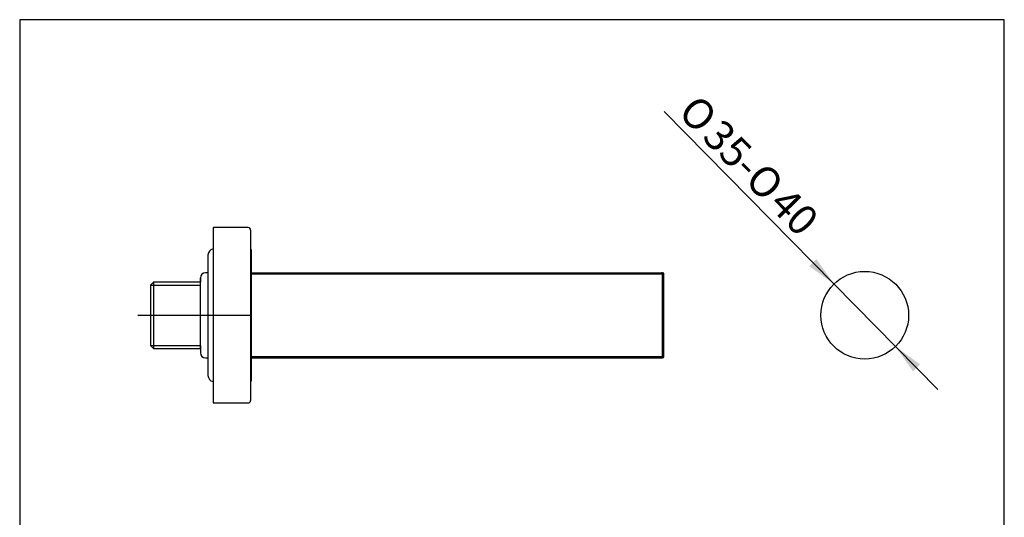
# Model space of a CAD drawing. Units: millimetres. Extents: x 7 to 203, y 4 to 291.
# Drawn here: x 7 to 203, y 192 to 291 of the extents above; entities that cross this region are included whole.
import ezdxf
from ezdxf.enums import TextEntityAlignment as Align
from ezdxf.lldxf.tags import DXFTag

# ---------------------------------------------------------------- set-up
doc = ezdxf.new("R2010")
doc.units = ezdxf.units.MM
for name, color, linetype in [('Default', 7, 'Continuous'), ('DV3_Position', 7, 'Continuous'), ('DV3_Standard', 7, 'Continuous'), ('DV3_デフォルト', 7, 'Continuous'), ('Standard', 7, 'Continuous')]:
    doc.layers.add(name, color=color, linetype=linetype)
doc.styles.add('SEACAD_Arial', font='arial.ttf')
doc.styles.add('SEACAD_Solid_Edge_ANSI1_Symbols', font='semeca1.ttf')
tags = doc.linetypes.add('CENTER2', pattern=[28.575, 19.05, -3.175, 3.175, -3.175]).pattern_tags.tags
tags[10:11] = [DXFTag(74, 4), DXFTag(75, 0), DXFTag(340, '0'), DXFTag(46, 0.0), DXFTag(50, 0.0), DXFTag(44, 0.0), DXFTag(45, 0.0)]
tags[8:9] = [DXFTag(74, 4), DXFTag(75, 0), DXFTag(340, '0'), DXFTag(46, 0.0), DXFTag(50, 0.0), DXFTag(44, 0.0), DXFTag(45, 0.0)]
tags[6:7] = [DXFTag(74, 4), DXFTag(75, 0), DXFTag(340, '0'), DXFTag(46, 0.0), DXFTag(50, 0.0), DXFTag(44, 0.0), DXFTag(45, 0.0)]
tags[4:5] = [DXFTag(74, 4), DXFTag(75, 0), DXFTag(340, '0'), DXFTag(46, 0.0), DXFTag(50, 0.0), DXFTag(44, 0.0), DXFTag(45, 0.0)]
doc.dimstyles.new('JIS', dxfattribs={"dimtxt": 6, "dimasz": 6, "dimexe": 3, "dimexo": 0, "dimgap": 3, "dimtad": 0, "dimdec": 0, "dimlfac": 2, "dimdsep": 46, "dimtxsty": 'SEACAD_Arial', "dimblk1": '_SE_FILLED', "dimblk2": '_SE_FILLED', "dimsah": 1, "dimcen": 3, "dimadec": 0, "dimazin": 0, "dimtfac": 1, "dimtdec": 0, "dimtmove": 0, "dimatfit": 3, "dimfxl": 0, "dimtolj": 1, "dimarcsym": 0})

# ---------------------------------------------------------------- blocks, each defined once
blk = doc.blocks.new('SE2')
at = {"layer": 'DV3_Position', "color": 7, "linetype": 'Continuous'}
for p, q in [((52.86, 240.51), (134.6, 240.51)), ((52.86, 240.26), (134.85, 240.26)), ((134.6, 240.51), (134.83, 240.51)), ((134.85, 240.26), (135.08, 240.26)), ((134.85, 223.76), (134.85, 240.26)), ((135.08, 223.76), (135.08, 240.26)), ((135.08, 223.76), (135.08, 240.26)), ((52.86, 223.76), (134.85, 223.76)), ((52.86, 223.51), (134.6, 223.51)), ((134.6, 223.51), (134.83, 223.51)), ((134.85, 223.76), (135.08, 223.76))]:
    blk.add_line(p, q, dxfattribs=at)
for centre, start, end in [((134.83, 240.26), 0, 90), ((134.83, 223.76), 270, 0)]:
    blk.add_arc(centre, 0.25, start, end, dxfattribs=at)
for centre, start_param, end_param in [((134.6, 240.26), 1.570796, 3.141593), ((134.83, 240.26), 1.570796, 3.141593), ((134.6, 223.76), 0, 1.570796), ((134.83, 223.76), 0, 1.570796)]:
    blk.add_ellipse(centre, major_axis=(0, -0.25), ratio=0.996195, start_param=start_param, end_param=end_param, dxfattribs=at)
at = {"layer": 'DV3_Standard', "color": 7, "linetype": 'Continuous'}
for p, q in [((42.66, 238.04), (42.66, 238.62)), ((42.66, 225.98), (42.66, 225.4))]:
    blk.add_line(p, q, dxfattribs=at)
at = {"layer": 'DV3_Standard', "color": 7, "linetype": 'CENTER2'}
blk.add_line((30.15, 232.01), (52.86, 232.01), dxfattribs=at)
at = {"layer": 'DV3_デフォルト', "color": 7, "linetype": 'Continuous'}
for p, q in [((52.16, 249.51), (45.26, 249.51)), ((45.16, 249.41), (45.16, 232.01)), ((52.66, 249.01), (52.66, 232.01)), ((44.16, 244.01), (44.16, 232.01)), ((52.71, 245.11), (52.66, 245.11)), ((52.86, 232.01), (52.86, 244.96)), ((44.16, 240.51), (43.66, 240.51)), ((32.66, 238.02), (33.26, 238.62)), ((32.66, 238.02), (32.66, 236.31)), ((32.68, 238.04), (42.66, 238.04)), ((42.66, 238.62), (33.26, 238.62)), ((33.26, 238.62), (33.26, 225.4)), ((42.66, 239.51), (42.66, 238.62)), ((42.66, 232.01), (42.66, 239.51)), ((32.66, 236.31), (32.66, 227.71)), ((42.66, 225.4), (42.66, 232.01)), ((44.16, 232.01), (44.16, 220.01)), ((45.16, 232.01), (45.16, 214.61)), ((52.66, 232.01), (52.66, 215.01)), ((52.86, 219.06), (52.86, 232.01)), ((32.66, 227.71), (32.66, 226)), ((33.26, 225.4), (32.66, 226)), ((32.68, 225.98), (42.66, 225.98)), ((33.26, 225.4), (42.66, 225.4)), ((42.66, 225.4), (42.66, 224.51)), ((43.66, 223.51), (44.16, 223.51)), ((52.66, 218.91), (52.71, 218.91)), ((45.26, 214.51), (52.16, 214.51))]:
    blk.add_line(p, q, dxfattribs=at)
for centre, radius, start, end in [((45.26, 249.41), 0.1, 90, 180), ((52.16, 249.01), 0.5, 0, 90), ((45.41, 244.01), 1.25, 101.537, 180), ((52.71, 244.96), 0.15, 0, 90), ((43.66, 239.51), 1, 90, 180), ((43.66, 224.51), 1, 180, 270), ((45.41, 220.01), 1.25, 180, 258.463), ((52.71, 219.06), 0.15, 270, 0), ((45.26, 214.61), 0.1, 180, 270), ((52.16, 215.01), 0.5, 270, 0)]:
    blk.add_arc(centre, radius, start, end, dxfattribs=at)
blk = doc.blocks.new('DMBLK243')
at = {"layer": 'Default', "linetype": 'Continuous'}
for points in [[(164.1, 241.82), (169.03, 238.25), (165.53, 243.22)], [(184.8, 220.79), (186.22, 222.2), (181.3, 225.77)]]:
    blk.add_hatch(color=7, dxfattribs=at).paths.add_polyline_path(points)
at = {"layer": 'Default', "color": 7, "linetype": 'Continuous'}
for p, q in [((169.03, 238.25), (135.14, 272.68)), ((189.72, 217.22), (169.03, 238.25))]:
    blk.add_line(p, q, dxfattribs=at)
for s, style, p in [('O', 'SEACAD_Solid_Edge_ANSI1_Symbols', (141.96, 276.45)), ('35-', 'SEACAD_Arial', (146.76, 271.57)), ('O', 'SEACAD_Solid_Edge_ANSI1_Symbols', (155.27, 262.92)), ('40', 'SEACAD_Arial', (160.06, 258.05))]:
    blk.add_text(s, height=6, rotation=314.538, dxfattribs=dict(at, style=style)).set_placement(p, align=Align.TOP_LEFT)
blk = doc.blocks.new('_SE_FILLED')
at = {"color": 0}
blk.add_line((0, 0), (-1, 0), dxfattribs=at)
blk.add_solid([(0, 0), (-1, -0.1665), (-1, 0.1665), (0, 0)], dxfattribs=at)

msp = doc.modelspace()

# ---------------------------------------------------------------- linework, layer by layer
at = {"layer": 'Default', "color": 7, "linetype": 'Continuous'}
msp.add_line((203.0049, 5), (203.0049, 291), dxfattribs=at)
msp.add_circle((175.163, 232.0085), 8.75, dxfattribs=at)
at = {"layer": 'Standard', "color": 7, "linetype": 'Continuous'}
for p, q in [((6.6, 291), (6.6, 5)), ((203.0049, 291), (6.6, 291))]:
    msp.add_line(p, q, dxfattribs=at)

# ---------------------------------------------------------------- block references
at = {"layer": 'Default'}
msp.add_blockref('SE2', (0, 0), dxfattribs=at)

# ---------------------------------------------------------------- dimensions: what is measured, and where the dimension line sits
at = {"layer": 'Default', "color": 7, "linetype": 'Continuous'}
dim = msp.add_diameter_dim_2p(p1=(181.3001, 225.7716), p2=(169.0259, 238.2454), text='\\A1;%%C35-%%C40 {}', dimstyle='JIS', override={"dimtad": 1, "dimdec": 2, "dimlfac": 1, "dimtdec": 2, "dimtmove": 1}, dxfattribs=at)
dim.commit()
dim.dimension.update_dxf_attribs({"geometry": 'DMBLK243', "text_midpoint": (165.7242, 241.6008), "dimtype": 163})

doc.saveas('drawing.dxf')
